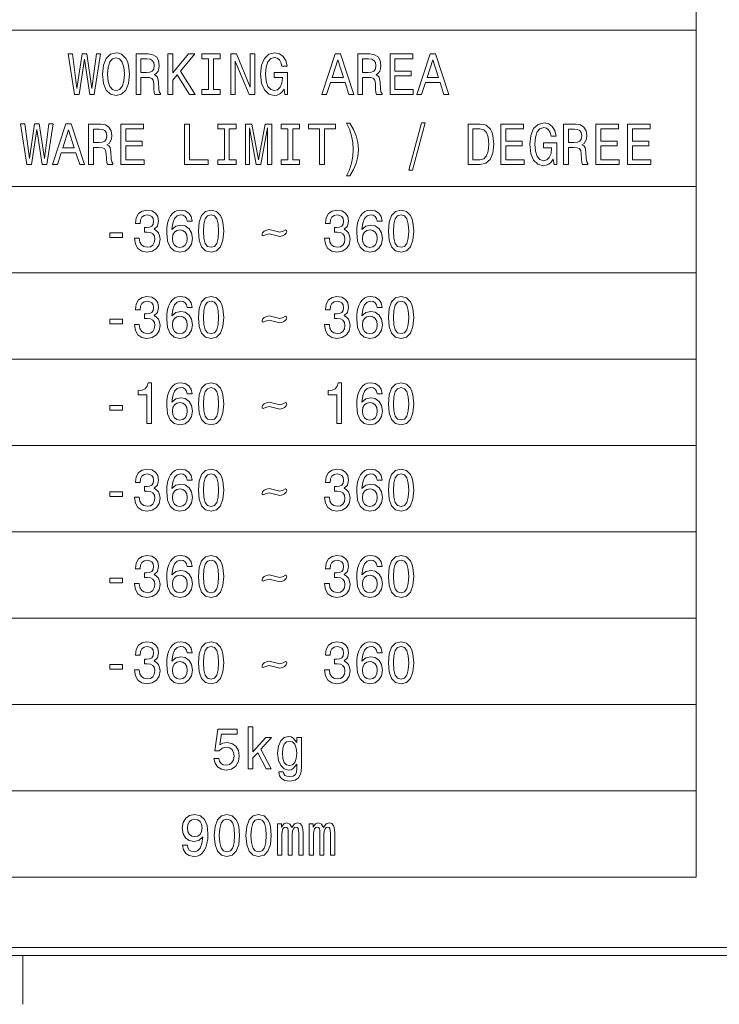
# Model space of a CAD drawing. Extents: x 15 to 414, y 6 to 288.
# Drawn here: x 58 to 101, y 8 to 69 of the extents above; entities that cross this region are included whole.
import ezdxf

# ---------------------------------------------------------------- set-up
doc = ezdxf.new("R2010")
doc.units = 0

msp = doc.modelspace()

# ---------------------------------------------------------------- linework, layer by layer
at = {"color": 7, "lineweight": 9}
for p, q in [((99.98, 73.841), (99.98, 16.33)), ((25.969, 68.522), (99.98, 68.522)), ((25.969, 58.884), (99.98, 58.884)), ((25.969, 53.564), (99.98, 53.564)), ((25.969, 48.245), (99.98, 48.245)), ((25.969, 42.926), (99.98, 42.926)), ((25.969, 37.607), (99.98, 37.607)), ((25.969, 32.288), (99.98, 32.288)), ((25.969, 26.969), (99.98, 26.969)), ((25.969, 21.649), (99.98, 21.649)), ((25.969, 16.33), (99.98, 16.33))]:
    msp.add_line(p, q, dxfattribs=at)
at = {"color": 5, "lineweight": 20}
for p, q in [((21.5, 12), (408, 12)), ((21, 11.5), (408.5, 11.5))]:
    msp.add_line(p, q, dxfattribs=at)
at = {"color": 7, "lineweight": 20, "ltscale": 0.075}
msp.add_line((58.5, 8.5), (58.5, 11.5), dxfattribs=at)
at = {"color": 7, "lineweight": 9}
for points in [[(61.674, 64.553), (61.959, 64.553), (62.283, 66.722), (62.617, 64.553), (62.889, 64.553), (63.285, 67.057), (63.026, 67.057), (62.747, 64.928), (62.426, 67.057), (62.144, 67.057), (61.829, 64.928), (61.55, 67.057), (61.285, 67.057)], [(63.405, 65.803), (63.463, 65.241), (63.632, 64.827), (63.895, 64.571), (64.238, 64.484), (64.579, 64.571), (64.844, 64.827), (65.01, 65.241), (65.071, 65.803), (65.01, 66.361), (64.938, 66.588), (64.844, 66.776), (64.579, 67.031), (64.416, 67.096), (64.238, 67.121), (63.891, 67.031), (63.629, 66.779), (63.463, 66.365)], [(63.716, 65.803), (63.752, 66.239), (63.859, 66.559), (64.024, 66.754), (64.238, 66.822), (64.449, 66.754), (64.614, 66.556), (64.721, 66.235), (64.76, 65.803), (64.721, 65.367), (64.614, 65.046), (64.449, 64.852), (64.238, 64.787), (64.024, 64.852), (63.859, 65.046), (63.752, 65.363)], [(65.467, 64.553), (65.768, 64.553), (65.768, 65.608), (66.076, 65.608), (66.303, 65.598), (66.446, 65.547), (66.524, 65.428), (66.556, 65.216), (66.572, 64.892), (66.592, 64.679), (66.631, 64.553), (66.971, 64.553), (66.971, 64.621), (66.897, 64.722), (66.871, 64.91), (66.848, 65.313), (66.793, 65.612), (66.718, 65.706), (66.602, 65.774), (66.731, 65.864), (66.822, 65.99), (66.88, 66.149), (66.9, 66.34), (66.855, 66.642), (66.725, 66.869), (66.511, 67.006), (66.219, 67.053), (65.467, 67.053)], [(66.135, 66.747), (66.333, 66.725), (66.472, 66.657), (66.56, 66.531), (66.589, 66.332), (66.556, 66.124), (66.469, 65.997), (66.32, 65.933), (66.115, 65.915), (65.768, 65.915), (65.768, 66.747)], [(67.438, 64.553), (67.736, 64.553), (67.736, 65.443), (68.002, 65.76), (68.758, 64.553), (69.121, 64.553), (68.213, 66.001), (69.095, 67.053), (68.699, 67.053), (67.736, 65.897), (67.736, 67.053), (67.438, 67.053)], [(69.944, 64.856), (69.529, 64.856), (69.529, 64.553), (70.657, 64.553), (70.657, 64.856), (70.243, 64.856), (70.243, 66.75), (70.657, 66.75), (70.657, 67.053), (69.529, 67.053), (69.529, 66.75), (69.944, 66.75)], [(71.306, 64.553), (71.575, 64.553), (71.575, 66.603), (72.437, 64.553), (72.784, 64.553), (72.784, 67.053), (72.512, 67.053), (72.512, 65.003), (71.659, 67.053), (71.306, 67.053)], [(74.59, 64.888), (74.645, 64.553), (74.807, 64.553), (74.807, 65.904), (73.987, 65.904), (73.987, 65.598), (74.493, 65.598), (74.493, 65.576), (74.454, 65.245), (74.35, 65), (74.191, 64.845), (73.994, 64.794), (73.773, 64.859), (73.601, 65.054), (73.491, 65.374), (73.452, 65.814), (73.488, 66.25), (73.598, 66.57), (73.773, 66.765), (74.01, 66.833), (74.172, 66.797), (74.305, 66.696), (74.402, 66.527), (74.457, 66.3), (74.778, 66.3), (74.694, 66.646), (74.535, 66.905), (74.311, 67.064), (74.029, 67.121), (73.66, 67.031), (73.381, 66.768), (73.203, 66.354), (73.141, 65.803), (73.203, 65.248), (73.381, 64.834), (73.643, 64.571), (73.974, 64.484), (74.159, 64.513), (74.324, 64.585), (74.467, 64.711)], [(76.915, 64.553), (77.213, 64.553), (77.45, 65.288), (78.348, 65.288), (78.584, 64.553), (78.889, 64.553), (78.066, 67.057), (77.735, 67.057)], [(79.129, 64.553), (79.431, 64.553), (79.431, 65.608), (79.739, 65.608), (79.965, 65.598), (80.108, 65.547), (80.186, 65.428), (80.218, 65.216), (80.235, 64.892), (80.254, 64.679), (80.293, 64.553), (80.633, 64.553), (80.633, 64.621), (80.559, 64.722), (80.533, 64.91), (80.51, 65.313), (80.455, 65.612), (80.38, 65.706), (80.264, 65.774), (80.393, 65.864), (80.484, 65.99), (80.543, 66.149), (80.562, 66.34), (80.517, 66.642), (80.387, 66.869), (80.173, 67.006), (79.881, 67.053), (79.129, 67.053)], [(79.797, 66.747), (79.995, 66.725), (80.134, 66.657), (80.222, 66.531), (80.251, 66.332), (80.218, 66.124), (80.131, 65.997), (79.982, 65.933), (79.777, 65.915), (79.431, 65.915), (79.431, 66.747)], [(81.123, 64.553), (82.549, 64.553), (82.549, 64.856), (81.421, 64.856), (81.421, 65.702), (82.426, 65.702), (82.426, 66.001), (81.421, 66.001), (81.421, 66.75), (82.523, 66.75), (82.523, 67.053), (81.123, 67.053)], [(82.77, 64.553), (83.068, 64.553), (83.305, 65.288), (84.203, 65.288), (84.44, 64.553), (84.744, 64.553), (83.921, 67.057), (83.59, 67.057)], [(77.553, 65.594), (77.9, 66.696), (78.247, 65.594)], [(83.409, 65.594), (83.755, 66.696), (84.102, 65.594)], [(58.746, 60.234), (59.031, 60.234), (59.356, 62.402), (59.69, 60.234), (59.962, 60.234), (60.357, 62.737), (60.098, 62.737), (59.819, 60.608), (59.498, 62.737), (59.216, 62.737), (58.902, 60.608), (58.623, 62.737), (58.357, 62.737)], [(60.325, 60.234), (60.623, 60.234), (60.86, 60.969), (61.758, 60.969), (61.995, 60.234), (62.299, 60.234), (61.476, 62.737), (61.145, 62.737)], [(62.539, 60.234), (62.841, 60.234), (62.841, 61.289), (63.149, 61.289), (63.376, 61.278), (63.518, 61.228), (63.596, 61.109), (63.629, 60.897), (63.645, 60.572), (63.664, 60.36), (63.703, 60.234), (64.044, 60.234), (64.044, 60.302), (63.969, 60.403), (63.943, 60.59), (63.92, 60.994), (63.865, 61.293), (63.791, 61.386), (63.674, 61.455), (63.804, 61.545), (63.895, 61.671), (63.953, 61.83), (63.972, 62.021), (63.927, 62.323), (63.797, 62.55), (63.583, 62.687), (63.291, 62.734), (62.539, 62.734)], [(64.533, 60.234), (65.96, 60.234), (65.96, 60.536), (64.831, 60.536), (64.831, 61.383), (65.837, 61.383), (65.837, 61.682), (64.831, 61.682), (64.831, 62.431), (65.934, 62.431), (65.934, 62.734), (64.533, 62.734)], [(68.459, 60.234), (69.905, 60.234), (69.905, 60.536), (68.758, 60.536), (68.758, 62.734), (68.459, 62.734)], [(70.92, 60.536), (70.505, 60.536), (70.505, 60.234), (71.633, 60.234), (71.633, 60.536), (71.218, 60.536), (71.218, 62.431), (71.633, 62.431), (71.633, 62.734), (70.505, 62.734), (70.505, 62.431), (70.92, 62.431)], [(72.21, 60.234), (72.46, 60.234), (72.46, 62.503), (72.882, 60.234), (73.16, 60.234), (73.579, 62.503), (73.579, 60.234), (73.831, 60.234), (73.831, 62.734), (73.436, 62.734), (73.021, 60.529), (72.609, 62.734), (72.21, 62.734)], [(74.824, 60.536), (74.409, 60.536), (74.409, 60.234), (75.537, 60.234), (75.537, 60.536), (75.122, 60.536), (75.122, 62.431), (75.537, 62.431), (75.537, 62.734), (74.409, 62.734), (74.409, 62.431), (74.824, 62.431)], [(76.775, 60.234), (77.074, 60.234), (77.074, 62.431), (77.754, 62.431), (77.754, 62.734), (76.091, 62.734), (76.091, 62.431), (76.775, 62.431)], [(78.643, 59.539), (78.876, 59.935), (79.041, 60.327), (79.139, 60.734), (79.171, 61.167), (79.139, 61.595), (79.041, 62.006), (78.876, 62.399), (78.643, 62.795), (78.438, 62.795), (78.62, 62.413), (78.75, 62.01), (78.828, 61.592), (78.857, 61.167), (78.828, 60.742), (78.75, 60.32), (78.617, 59.92), (78.438, 59.539)], [(82.274, 59.899), (82.498, 59.899), (83.282, 62.802), (83.055, 62.802)], [(86.68, 62.734), (85.931, 62.734), (85.931, 60.234), (86.68, 60.234), (87.033, 60.313), (87.296, 60.554), (87.458, 60.947), (87.516, 61.484), (87.464, 62.031), (87.4, 62.247), (87.309, 62.42), (87.046, 62.655), (86.874, 62.712)], [(87.954, 60.234), (89.38, 60.234), (89.38, 60.536), (88.252, 60.536), (88.252, 61.383), (89.257, 61.383), (89.257, 61.682), (88.252, 61.682), (88.252, 62.431), (89.355, 62.431), (89.355, 62.734), (87.954, 62.734)], [(91.18, 60.569), (91.235, 60.234), (91.397, 60.234), (91.397, 61.585), (90.577, 61.585), (90.577, 61.278), (91.083, 61.278), (91.083, 61.257), (91.044, 60.925), (90.94, 60.68), (90.781, 60.526), (90.583, 60.475), (90.363, 60.54), (90.191, 60.734), (90.081, 61.055), (90.042, 61.495), (90.078, 61.93), (90.188, 62.251), (90.363, 62.446), (90.599, 62.514), (90.762, 62.478), (90.895, 62.377), (90.992, 62.208), (91.047, 61.981), (91.368, 61.981), (91.284, 62.327), (91.125, 62.586), (90.901, 62.745), (90.619, 62.802), (90.249, 62.712), (89.971, 62.449), (89.792, 62.035), (89.731, 61.484), (89.792, 60.929), (89.971, 60.515), (90.233, 60.252), (90.564, 60.165), (90.749, 60.194), (90.914, 60.266), (91.057, 60.392)], [(91.815, 60.234), (92.117, 60.234), (92.117, 61.289), (92.425, 61.289), (92.652, 61.278), (92.794, 61.228), (92.872, 61.109), (92.905, 60.897), (92.921, 60.572), (92.94, 60.36), (92.979, 60.234), (93.32, 60.234), (93.32, 60.302), (93.245, 60.403), (93.219, 60.59), (93.196, 60.994), (93.141, 61.293), (93.067, 61.386), (92.95, 61.455), (93.08, 61.545), (93.17, 61.671), (93.229, 61.83), (93.248, 62.021), (93.203, 62.323), (93.073, 62.55), (92.859, 62.687), (92.567, 62.734), (91.815, 62.734)], [(93.809, 60.234), (95.236, 60.234), (95.236, 60.536), (94.107, 60.536), (94.107, 61.383), (95.112, 61.383), (95.112, 61.682), (94.107, 61.682), (94.107, 62.431), (95.21, 62.431), (95.21, 62.734), (93.809, 62.734)], [(95.761, 60.234), (97.187, 60.234), (97.187, 60.536), (96.059, 60.536), (96.059, 61.383), (97.064, 61.383), (97.064, 61.682), (96.059, 61.682), (96.059, 62.431), (97.161, 62.431), (97.161, 62.734), (95.761, 62.734)], [(60.964, 61.275), (61.311, 62.377), (61.657, 61.275)], [(63.207, 62.428), (63.405, 62.406), (63.544, 62.338), (63.632, 62.211), (63.661, 62.013), (63.629, 61.804), (63.541, 61.678), (63.392, 61.613), (63.188, 61.595), (62.841, 61.595), (62.841, 62.428)], [(86.657, 62.435), (86.904, 62.381), (87.072, 62.215), (87.173, 61.92), (87.205, 61.484), (87.169, 61.062), (87.069, 60.767), (86.897, 60.59), (86.657, 60.533), (86.232, 60.533), (86.232, 62.435)], [(92.483, 62.428), (92.681, 62.406), (92.82, 62.338), (92.908, 62.211), (92.937, 62.013), (92.905, 61.804), (92.817, 61.678), (92.668, 61.613), (92.464, 61.595), (92.117, 61.595), (92.117, 62.428)], [(65.373, 55.7), (65.373, 55.675), (65.425, 55.329), (65.577, 55.069), (65.817, 54.904), (66.135, 54.843), (66.472, 54.904), (66.725, 55.062), (66.887, 55.314), (66.945, 55.639), (66.919, 55.851), (66.848, 56.024), (66.731, 56.157), (66.576, 56.255), (66.786, 56.449), (66.861, 56.759), (66.812, 57.04), (66.673, 57.252), (66.446, 57.386), (66.135, 57.433), (65.843, 57.375), (65.619, 57.216), (65.473, 56.964), (65.425, 56.629), (65.425, 56.604), (65.713, 56.604), (65.739, 56.835), (65.824, 57), (65.96, 57.101), (66.151, 57.137), (66.32, 57.108), (66.443, 57.033), (66.517, 56.91), (66.547, 56.745), (66.517, 56.568), (66.44, 56.449), (66.303, 56.377), (66.119, 56.356), (65.992, 56.359), (65.992, 56.075), (66.151, 56.082), (66.355, 56.049), (66.508, 55.963), (66.598, 55.822), (66.631, 55.639), (66.595, 55.43), (66.501, 55.275), (66.352, 55.178), (66.154, 55.145), (65.95, 55.181), (65.801, 55.289), (65.707, 55.462), (65.671, 55.7)], [(68.92, 56.741), (68.858, 57.033), (68.715, 57.249), (68.495, 57.386), (68.21, 57.433), (68.018, 57.407), (67.853, 57.339), (67.707, 57.227), (67.584, 57.069), (67.487, 56.871), (67.415, 56.629), (67.37, 56.345), (67.357, 56.024), (67.409, 55.513), (67.568, 55.142), (67.824, 54.918), (68.174, 54.843), (68.489, 54.907), (68.728, 55.077), (68.884, 55.343), (68.939, 55.682), (68.884, 56.024), (68.735, 56.287), (68.505, 56.453), (68.219, 56.51), (67.911, 56.438), (67.681, 56.233), (67.73, 56.629), (67.834, 56.914), (67.993, 57.083), (68.213, 57.141), (68.375, 57.112), (68.498, 57.036), (68.579, 56.91), (68.621, 56.741)], [(69.312, 56.136), (69.361, 55.57), (69.513, 55.167), (69.756, 54.922), (70.093, 54.843), (70.427, 54.922), (70.67, 55.167), (70.82, 55.57), (70.871, 56.136), (70.82, 56.698), (70.758, 56.921), (70.67, 57.105), (70.427, 57.35), (70.093, 57.433), (69.756, 57.35), (69.513, 57.101), (69.361, 56.698)], [(69.623, 56.136), (69.649, 56.572), (69.73, 56.885), (69.876, 57.069), (70.093, 57.134), (70.307, 57.069), (70.453, 56.885), (70.534, 56.572), (70.56, 56.136), (70.534, 55.696), (70.453, 55.383), (70.307, 55.199), (70.093, 55.138), (69.876, 55.199), (69.73, 55.383), (69.649, 55.696)], [(77.083, 55.7), (77.083, 55.675), (77.135, 55.329), (77.288, 55.069), (77.527, 54.904), (77.845, 54.843), (78.182, 54.904), (78.435, 55.062), (78.597, 55.314), (78.656, 55.639), (78.63, 55.851), (78.558, 56.024), (78.442, 56.157), (78.286, 56.255), (78.497, 56.449), (78.571, 56.759), (78.523, 57.04), (78.383, 57.252), (78.156, 57.386), (77.845, 57.433), (77.553, 57.375), (77.33, 57.216), (77.184, 56.964), (77.135, 56.629), (77.135, 56.604), (77.424, 56.604), (77.45, 56.835), (77.534, 57), (77.67, 57.101), (77.861, 57.137), (78.03, 57.108), (78.153, 57.033), (78.228, 56.91), (78.257, 56.745), (78.228, 56.568), (78.15, 56.449), (78.014, 56.377), (77.829, 56.356), (77.703, 56.359), (77.703, 56.075), (77.861, 56.082), (78.066, 56.049), (78.218, 55.963), (78.309, 55.822), (78.341, 55.639), (78.306, 55.43), (78.212, 55.275), (78.062, 55.178), (77.865, 55.145), (77.66, 55.181), (77.511, 55.289), (77.417, 55.462), (77.382, 55.7)], [(80.63, 56.741), (80.569, 57.033), (80.426, 57.249), (80.205, 57.386), (79.92, 57.433), (79.729, 57.407), (79.563, 57.339), (79.418, 57.227), (79.294, 57.069), (79.197, 56.871), (79.126, 56.629), (79.08, 56.345), (79.067, 56.024), (79.119, 55.513), (79.278, 55.142), (79.534, 54.918), (79.884, 54.843), (80.199, 54.907), (80.439, 55.077), (80.594, 55.343), (80.65, 55.682), (80.594, 56.024), (80.445, 56.287), (80.215, 56.453), (79.93, 56.51), (79.622, 56.438), (79.392, 56.233), (79.44, 56.629), (79.544, 56.914), (79.703, 57.083), (79.923, 57.141), (80.085, 57.112), (80.209, 57.036), (80.29, 56.91), (80.332, 56.741)], [(81.022, 56.136), (81.071, 55.57), (81.223, 55.167), (81.467, 54.922), (81.804, 54.843), (82.138, 54.922), (82.381, 55.167), (82.53, 55.57), (82.582, 56.136), (82.53, 56.698), (82.468, 56.921), (82.381, 57.105), (82.138, 57.35), (81.804, 57.433), (81.467, 57.35), (81.223, 57.101), (81.071, 56.698)], [(81.334, 56.136), (81.36, 56.572), (81.441, 56.885), (81.587, 57.069), (81.804, 57.134), (82.018, 57.069), (82.164, 56.885), (82.245, 56.572), (82.271, 56.136), (82.245, 55.696), (82.164, 55.383), (82.018, 55.199), (81.804, 55.138), (81.587, 55.199), (81.441, 55.383), (81.36, 55.696)], [(63.846, 55.74), (64.63, 55.74), (64.63, 56.024), (63.846, 56.024)], [(68.625, 55.678), (68.589, 55.451), (68.498, 55.278), (68.352, 55.163), (68.171, 55.127), (67.98, 55.163), (67.834, 55.275), (67.74, 55.448), (67.71, 55.675), (67.743, 55.898), (67.834, 56.067), (67.983, 56.175), (68.184, 56.215), (68.359, 56.175), (68.498, 56.071), (68.589, 55.902)], [(73.232, 55.945), (73.251, 55.862), (73.31, 55.837), (73.446, 55.902), (73.666, 55.966), (74.321, 55.815), (74.486, 55.84), (74.626, 55.912), (74.723, 56.002), (74.762, 56.1), (74.743, 56.179), (74.684, 56.208), (74.545, 56.143), (74.328, 56.078), (73.673, 56.229), (73.504, 56.201), (73.365, 56.129), (73.267, 56.039)], [(80.335, 55.678), (80.299, 55.451), (80.209, 55.278), (80.063, 55.163), (79.881, 55.127), (79.69, 55.163), (79.544, 55.275), (79.45, 55.448), (79.421, 55.675), (79.453, 55.898), (79.544, 56.067), (79.693, 56.175), (79.894, 56.215), (80.069, 56.175), (80.209, 56.071), (80.299, 55.902)], [(65.373, 50.381), (65.373, 50.356), (65.425, 50.01), (65.577, 49.75), (65.817, 49.585), (66.135, 49.523), (66.472, 49.585), (66.725, 49.743), (66.887, 49.995), (66.945, 50.319), (66.919, 50.532), (66.848, 50.705), (66.731, 50.838), (66.576, 50.935), (66.786, 51.13), (66.861, 51.44), (66.812, 51.721), (66.673, 51.933), (66.446, 52.067), (66.135, 52.113), (65.843, 52.056), (65.619, 51.897), (65.473, 51.645), (65.425, 51.31), (65.425, 51.285), (65.713, 51.285), (65.739, 51.515), (65.824, 51.681), (65.96, 51.782), (66.151, 51.818), (66.32, 51.789), (66.443, 51.714), (66.517, 51.591), (66.547, 51.425), (66.517, 51.249), (66.44, 51.13), (66.303, 51.058), (66.119, 51.036), (65.992, 51.04), (65.992, 50.755), (66.151, 50.763), (66.355, 50.73), (66.508, 50.644), (66.598, 50.503), (66.631, 50.319), (66.595, 50.111), (66.501, 49.956), (66.352, 49.858), (66.154, 49.826), (65.95, 49.862), (65.801, 49.97), (65.707, 50.143), (65.671, 50.381)], [(68.92, 51.422), (68.858, 51.714), (68.715, 51.93), (68.495, 52.067), (68.21, 52.113), (68.018, 52.088), (67.853, 52.02), (67.707, 51.908), (67.584, 51.75), (67.487, 51.551), (67.415, 51.31), (67.37, 51.026), (67.357, 50.705), (67.409, 50.193), (67.568, 49.822), (67.824, 49.599), (68.174, 49.523), (68.489, 49.588), (68.728, 49.758), (68.884, 50.024), (68.939, 50.363), (68.884, 50.705), (68.735, 50.968), (68.505, 51.134), (68.219, 51.191), (67.911, 51.119), (67.681, 50.914), (67.73, 51.31), (67.834, 51.595), (67.993, 51.764), (68.213, 51.822), (68.375, 51.793), (68.498, 51.717), (68.579, 51.591), (68.621, 51.422)], [(69.312, 50.817), (69.361, 50.251), (69.513, 49.848), (69.756, 49.603), (70.093, 49.523), (70.427, 49.603), (70.67, 49.848), (70.82, 50.251), (70.871, 50.817), (70.82, 51.379), (70.758, 51.602), (70.67, 51.786), (70.427, 52.031), (70.093, 52.113), (69.756, 52.031), (69.513, 51.782), (69.361, 51.379)], [(69.623, 50.817), (69.649, 51.252), (69.73, 51.566), (69.876, 51.75), (70.093, 51.814), (70.307, 51.75), (70.453, 51.566), (70.534, 51.252), (70.56, 50.817), (70.534, 50.377), (70.453, 50.064), (70.307, 49.88), (70.093, 49.819), (69.876, 49.88), (69.73, 50.064), (69.649, 50.377)], [(77.083, 50.381), (77.083, 50.356), (77.135, 50.01), (77.288, 49.75), (77.527, 49.585), (77.845, 49.523), (78.182, 49.585), (78.435, 49.743), (78.597, 49.995), (78.656, 50.319), (78.63, 50.532), (78.558, 50.705), (78.442, 50.838), (78.286, 50.935), (78.497, 51.13), (78.571, 51.44), (78.523, 51.721), (78.383, 51.933), (78.156, 52.067), (77.845, 52.113), (77.553, 52.056), (77.33, 51.897), (77.184, 51.645), (77.135, 51.31), (77.135, 51.285), (77.424, 51.285), (77.45, 51.515), (77.534, 51.681), (77.67, 51.782), (77.861, 51.818), (78.03, 51.789), (78.153, 51.714), (78.228, 51.591), (78.257, 51.425), (78.228, 51.249), (78.15, 51.13), (78.014, 51.058), (77.829, 51.036), (77.703, 51.04), (77.703, 50.755), (77.861, 50.763), (78.066, 50.73), (78.218, 50.644), (78.309, 50.503), (78.341, 50.319), (78.306, 50.111), (78.212, 49.956), (78.062, 49.858), (77.865, 49.826), (77.66, 49.862), (77.511, 49.97), (77.417, 50.143), (77.382, 50.381)], [(80.63, 51.422), (80.569, 51.714), (80.426, 51.93), (80.205, 52.067), (79.92, 52.113), (79.729, 52.088), (79.563, 52.02), (79.418, 51.908), (79.294, 51.75), (79.197, 51.551), (79.126, 51.31), (79.08, 51.026), (79.067, 50.705), (79.119, 50.193), (79.278, 49.822), (79.534, 49.599), (79.884, 49.523), (80.199, 49.588), (80.439, 49.758), (80.594, 50.024), (80.65, 50.363), (80.594, 50.705), (80.445, 50.968), (80.215, 51.134), (79.93, 51.191), (79.622, 51.119), (79.392, 50.914), (79.44, 51.31), (79.544, 51.595), (79.703, 51.764), (79.923, 51.822), (80.085, 51.793), (80.209, 51.717), (80.29, 51.591), (80.332, 51.422)], [(81.022, 50.817), (81.071, 50.251), (81.223, 49.848), (81.467, 49.603), (81.804, 49.523), (82.138, 49.603), (82.381, 49.848), (82.53, 50.251), (82.582, 50.817), (82.53, 51.379), (82.468, 51.602), (82.381, 51.786), (82.138, 52.031), (81.804, 52.113), (81.467, 52.031), (81.223, 51.782), (81.071, 51.379)], [(81.334, 50.817), (81.36, 51.252), (81.441, 51.566), (81.587, 51.75), (81.804, 51.814), (82.018, 51.75), (82.164, 51.566), (82.245, 51.252), (82.271, 50.817), (82.245, 50.377), (82.164, 50.064), (82.018, 49.88), (81.804, 49.819), (81.587, 49.88), (81.441, 50.064), (81.36, 50.377)], [(63.846, 50.42), (64.63, 50.42), (64.63, 50.705), (63.846, 50.705)], [(68.625, 50.359), (68.589, 50.132), (68.498, 49.959), (68.352, 49.844), (68.171, 49.808), (67.98, 49.844), (67.834, 49.956), (67.74, 50.129), (67.71, 50.356), (67.743, 50.579), (67.834, 50.748), (67.983, 50.856), (68.184, 50.896), (68.359, 50.856), (68.498, 50.752), (68.589, 50.582)], [(73.232, 50.626), (73.251, 50.543), (73.31, 50.518), (73.446, 50.582), (73.666, 50.647), (74.321, 50.496), (74.486, 50.521), (74.626, 50.593), (74.723, 50.683), (74.762, 50.781), (74.743, 50.86), (74.684, 50.889), (74.545, 50.824), (74.328, 50.759), (73.673, 50.91), (73.504, 50.881), (73.365, 50.809), (73.267, 50.719)], [(80.335, 50.359), (80.299, 50.132), (80.209, 49.959), (80.063, 49.844), (79.881, 49.808), (79.69, 49.844), (79.544, 49.956), (79.45, 50.129), (79.421, 50.356), (79.453, 50.579), (79.544, 50.748), (79.693, 50.856), (79.894, 50.896), (80.069, 50.856), (80.209, 50.752), (80.299, 50.582)], [(66.132, 44.276), (66.427, 44.276), (66.427, 46.794), (66.206, 46.794), (66.148, 46.575), (66.031, 46.427), (65.853, 46.34), (65.606, 46.312), (65.606, 46.056), (66.132, 46.056)], [(68.92, 46.103), (68.858, 46.394), (68.715, 46.611), (68.495, 46.747), (68.21, 46.794), (68.018, 46.769), (67.853, 46.701), (67.707, 46.589), (67.584, 46.43), (67.487, 46.232), (67.415, 45.991), (67.37, 45.706), (67.357, 45.386), (67.409, 44.874), (67.568, 44.503), (67.824, 44.28), (68.174, 44.204), (68.489, 44.269), (68.728, 44.438), (68.884, 44.705), (68.939, 45.044), (68.884, 45.386), (68.735, 45.649), (68.505, 45.814), (68.219, 45.872), (67.911, 45.8), (67.681, 45.595), (67.73, 45.991), (67.834, 46.276), (67.993, 46.445), (68.213, 46.502), (68.375, 46.474), (68.498, 46.398), (68.579, 46.272), (68.621, 46.103)], [(69.312, 45.497), (69.361, 44.932), (69.513, 44.528), (69.756, 44.283), (70.093, 44.204), (70.427, 44.283), (70.67, 44.528), (70.82, 44.932), (70.871, 45.497), (70.82, 46.059), (70.758, 46.283), (70.67, 46.466), (70.427, 46.711), (70.093, 46.794), (69.756, 46.711), (69.513, 46.463), (69.361, 46.059)], [(77.842, 44.276), (78.137, 44.276), (78.137, 46.794), (77.916, 46.794), (77.858, 46.575), (77.741, 46.427), (77.563, 46.34), (77.317, 46.312), (77.317, 46.056), (77.842, 46.056)], [(80.63, 46.103), (80.569, 46.394), (80.426, 46.611), (80.205, 46.747), (79.92, 46.794), (79.729, 46.769), (79.563, 46.701), (79.418, 46.589), (79.294, 46.43), (79.197, 46.232), (79.126, 45.991), (79.08, 45.706), (79.067, 45.386), (79.119, 44.874), (79.278, 44.503), (79.534, 44.28), (79.884, 44.204), (80.199, 44.269), (80.439, 44.438), (80.594, 44.705), (80.65, 45.044), (80.594, 45.386), (80.445, 45.649), (80.215, 45.814), (79.93, 45.872), (79.622, 45.8), (79.392, 45.595), (79.44, 45.991), (79.544, 46.276), (79.703, 46.445), (79.923, 46.502), (80.085, 46.474), (80.209, 46.398), (80.29, 46.272), (80.332, 46.103)], [(81.022, 45.497), (81.071, 44.932), (81.223, 44.528), (81.467, 44.283), (81.804, 44.204), (82.138, 44.283), (82.381, 44.528), (82.53, 44.932), (82.582, 45.497), (82.53, 46.059), (82.468, 46.283), (82.381, 46.466), (82.138, 46.711), (81.804, 46.794), (81.467, 46.711), (81.223, 46.463), (81.071, 46.059)], [(69.623, 45.497), (69.649, 45.933), (69.73, 46.247), (69.876, 46.43), (70.093, 46.495), (70.307, 46.43), (70.453, 46.247), (70.534, 45.933), (70.56, 45.497), (70.534, 45.058), (70.453, 44.745), (70.307, 44.561), (70.093, 44.5), (69.876, 44.561), (69.73, 44.745), (69.649, 45.058)], [(81.334, 45.497), (81.36, 45.933), (81.441, 46.247), (81.587, 46.43), (81.804, 46.495), (82.018, 46.43), (82.164, 46.247), (82.245, 45.933), (82.271, 45.497), (82.245, 45.058), (82.164, 44.745), (82.018, 44.561), (81.804, 44.5), (81.587, 44.561), (81.441, 44.745), (81.36, 45.058)], [(68.625, 45.04), (68.589, 44.813), (68.498, 44.64), (68.352, 44.525), (68.171, 44.489), (67.98, 44.525), (67.834, 44.636), (67.74, 44.809), (67.71, 45.036), (67.743, 45.26), (67.834, 45.429), (67.983, 45.537), (68.184, 45.577), (68.359, 45.537), (68.498, 45.433), (68.589, 45.263)], [(73.232, 45.307), (73.251, 45.224), (73.31, 45.198), (73.446, 45.263), (73.666, 45.328), (74.321, 45.177), (74.486, 45.202), (74.626, 45.274), (74.723, 45.364), (74.762, 45.461), (74.743, 45.541), (74.684, 45.569), (74.545, 45.505), (74.328, 45.44), (73.673, 45.591), (73.504, 45.562), (73.365, 45.49), (73.267, 45.4)], [(80.335, 45.04), (80.299, 44.813), (80.209, 44.64), (80.063, 44.525), (79.881, 44.489), (79.69, 44.525), (79.544, 44.636), (79.45, 44.809), (79.421, 45.036), (79.453, 45.26), (79.544, 45.429), (79.693, 45.537), (79.894, 45.577), (80.069, 45.537), (80.209, 45.433), (80.299, 45.263)], [(63.846, 45.101), (64.63, 45.101), (64.63, 45.386), (63.846, 45.386)], [(65.373, 39.742), (65.373, 39.717), (65.425, 39.371), (65.577, 39.112), (65.817, 38.946), (66.135, 38.885), (66.472, 38.946), (66.725, 39.105), (66.887, 39.357), (66.945, 39.681), (66.919, 39.894), (66.848, 40.067), (66.731, 40.2), (66.576, 40.297), (66.786, 40.492), (66.861, 40.801), (66.812, 41.082), (66.673, 41.295), (66.446, 41.428), (66.135, 41.475), (65.843, 41.417), (65.619, 41.259), (65.473, 41.007), (65.425, 40.672), (65.425, 40.647), (65.713, 40.647), (65.739, 40.877), (65.824, 41.043), (65.96, 41.144), (66.151, 41.18), (66.32, 41.151), (66.443, 41.075), (66.517, 40.953), (66.547, 40.787), (66.517, 40.611), (66.44, 40.492), (66.303, 40.42), (66.119, 40.398), (65.992, 40.402), (65.992, 40.117), (66.151, 40.124), (66.355, 40.092), (66.508, 40.005), (66.598, 39.865), (66.631, 39.681), (66.595, 39.472), (66.501, 39.317), (66.352, 39.22), (66.154, 39.188), (65.95, 39.224), (65.801, 39.332), (65.707, 39.505), (65.671, 39.742)], [(68.92, 40.783), (68.858, 41.075), (68.715, 41.291), (68.495, 41.428), (68.21, 41.475), (68.018, 41.45), (67.853, 41.381), (67.707, 41.27), (67.584, 41.111), (67.487, 40.913), (67.415, 40.672), (67.37, 40.387), (67.357, 40.067), (67.409, 39.555), (67.568, 39.184), (67.824, 38.961), (68.174, 38.885), (68.489, 38.95), (68.728, 39.119), (68.884, 39.386), (68.939, 39.724), (68.884, 40.067), (68.735, 40.33), (68.505, 40.495), (68.219, 40.553), (67.911, 40.481), (67.681, 40.276), (67.73, 40.672), (67.834, 40.956), (67.993, 41.126), (68.213, 41.183), (68.375, 41.155), (68.498, 41.079), (68.579, 40.953), (68.621, 40.783)], [(69.312, 40.178), (69.361, 39.613), (69.513, 39.209), (69.756, 38.964), (70.093, 38.885), (70.427, 38.964), (70.67, 39.209), (70.82, 39.613), (70.871, 40.178), (70.82, 40.74), (70.758, 40.964), (70.67, 41.147), (70.427, 41.392), (70.093, 41.475), (69.756, 41.392), (69.513, 41.144), (69.361, 40.74)], [(77.083, 39.742), (77.083, 39.717), (77.135, 39.371), (77.288, 39.112), (77.527, 38.946), (77.845, 38.885), (78.182, 38.946), (78.435, 39.105), (78.597, 39.357), (78.656, 39.681), (78.63, 39.894), (78.558, 40.067), (78.442, 40.2), (78.286, 40.297), (78.497, 40.492), (78.571, 40.801), (78.523, 41.082), (78.383, 41.295), (78.156, 41.428), (77.845, 41.475), (77.553, 41.417), (77.33, 41.259), (77.184, 41.007), (77.135, 40.672), (77.135, 40.647), (77.424, 40.647), (77.45, 40.877), (77.534, 41.043), (77.67, 41.144), (77.861, 41.18), (78.03, 41.151), (78.153, 41.075), (78.228, 40.953), (78.257, 40.787), (78.228, 40.611), (78.15, 40.492), (78.014, 40.42), (77.829, 40.398), (77.703, 40.402), (77.703, 40.117), (77.861, 40.124), (78.066, 40.092), (78.218, 40.005), (78.309, 39.865), (78.341, 39.681), (78.306, 39.472), (78.212, 39.317), (78.062, 39.22), (77.865, 39.188), (77.66, 39.224), (77.511, 39.332), (77.417, 39.505), (77.382, 39.742)], [(80.63, 40.783), (80.569, 41.075), (80.426, 41.291), (80.205, 41.428), (79.92, 41.475), (79.729, 41.45), (79.563, 41.381), (79.418, 41.27), (79.294, 41.111), (79.197, 40.913), (79.126, 40.672), (79.08, 40.387), (79.067, 40.067), (79.119, 39.555), (79.278, 39.184), (79.534, 38.961), (79.884, 38.885), (80.199, 38.95), (80.439, 39.119), (80.594, 39.386), (80.65, 39.724), (80.594, 40.067), (80.445, 40.33), (80.215, 40.495), (79.93, 40.553), (79.622, 40.481), (79.392, 40.276), (79.44, 40.672), (79.544, 40.956), (79.703, 41.126), (79.923, 41.183), (80.085, 41.155), (80.209, 41.079), (80.29, 40.953), (80.332, 40.783)], [(81.022, 40.178), (81.071, 39.613), (81.223, 39.209), (81.467, 38.964), (81.804, 38.885), (82.138, 38.964), (82.381, 39.209), (82.53, 39.613), (82.582, 40.178), (82.53, 40.74), (82.468, 40.964), (82.381, 41.147), (82.138, 41.392), (81.804, 41.475), (81.467, 41.392), (81.223, 41.144), (81.071, 40.74)], [(69.623, 40.178), (69.649, 40.614), (69.73, 40.928), (69.876, 41.111), (70.093, 41.176), (70.307, 41.111), (70.453, 40.928), (70.534, 40.614), (70.56, 40.178), (70.534, 39.739), (70.453, 39.425), (70.307, 39.242), (70.093, 39.18), (69.876, 39.242), (69.73, 39.425), (69.649, 39.739)], [(81.334, 40.178), (81.36, 40.614), (81.441, 40.928), (81.587, 41.111), (81.804, 41.176), (82.018, 41.111), (82.164, 40.928), (82.245, 40.614), (82.271, 40.178), (82.245, 39.739), (82.164, 39.425), (82.018, 39.242), (81.804, 39.18), (81.587, 39.242), (81.441, 39.425), (81.36, 39.739)], [(63.846, 39.782), (64.63, 39.782), (64.63, 40.067), (63.846, 40.067)], [(68.625, 39.721), (68.589, 39.494), (68.498, 39.321), (68.352, 39.206), (68.171, 39.17), (67.98, 39.206), (67.834, 39.317), (67.74, 39.49), (67.71, 39.717), (67.743, 39.941), (67.834, 40.11), (67.983, 40.218), (68.184, 40.258), (68.359, 40.218), (68.498, 40.113), (68.589, 39.944)], [(73.232, 39.987), (73.251, 39.905), (73.31, 39.879), (73.446, 39.944), (73.666, 40.009), (74.321, 39.858), (74.486, 39.883), (74.626, 39.955), (74.723, 40.045), (74.762, 40.142), (74.743, 40.222), (74.684, 40.25), (74.545, 40.185), (74.328, 40.121), (73.673, 40.272), (73.504, 40.243), (73.365, 40.171), (73.267, 40.081)], [(80.335, 39.721), (80.299, 39.494), (80.209, 39.321), (80.063, 39.206), (79.881, 39.17), (79.69, 39.206), (79.544, 39.317), (79.45, 39.49), (79.421, 39.717), (79.453, 39.941), (79.544, 40.11), (79.693, 40.218), (79.894, 40.258), (80.069, 40.218), (80.209, 40.113), (80.299, 39.944)], [(65.373, 34.423), (65.373, 34.398), (65.425, 34.052), (65.577, 33.793), (65.817, 33.627), (66.135, 33.566), (66.472, 33.627), (66.725, 33.786), (66.887, 34.038), (66.945, 34.362), (66.919, 34.575), (66.848, 34.747), (66.731, 34.881), (66.576, 34.978), (66.786, 35.173), (66.861, 35.482), (66.812, 35.763), (66.673, 35.976), (66.446, 36.109), (66.135, 36.156), (65.843, 36.098), (65.619, 35.94), (65.473, 35.688), (65.425, 35.353), (65.425, 35.327), (65.713, 35.327), (65.739, 35.558), (65.824, 35.724), (65.96, 35.825), (66.151, 35.861), (66.32, 35.832), (66.443, 35.756), (66.517, 35.634), (66.547, 35.468), (66.517, 35.291), (66.44, 35.173), (66.303, 35.1), (66.119, 35.079), (65.992, 35.082), (65.992, 34.798), (66.151, 34.805), (66.355, 34.773), (66.508, 34.686), (66.598, 34.546), (66.631, 34.362), (66.595, 34.153), (66.501, 33.998), (66.352, 33.901), (66.154, 33.868), (65.95, 33.905), (65.801, 34.013), (65.707, 34.185), (65.671, 34.423)], [(68.92, 35.464), (68.858, 35.756), (68.715, 35.972), (68.495, 36.109), (68.21, 36.156), (68.018, 36.131), (67.853, 36.062), (67.707, 35.951), (67.584, 35.792), (67.487, 35.594), (67.415, 35.353), (67.37, 35.068), (67.357, 34.747), (67.409, 34.236), (67.568, 33.865), (67.824, 33.642), (68.174, 33.566), (68.489, 33.631), (68.728, 33.8), (68.884, 34.067), (68.939, 34.405), (68.884, 34.747), (68.735, 35.01), (68.505, 35.176), (68.219, 35.234), (67.911, 35.162), (67.681, 34.956), (67.73, 35.353), (67.834, 35.637), (67.993, 35.807), (68.213, 35.864), (68.375, 35.835), (68.498, 35.76), (68.579, 35.634), (68.621, 35.464)], [(69.312, 34.859), (69.361, 34.294), (69.513, 33.89), (69.756, 33.645), (70.093, 33.566), (70.427, 33.645), (70.67, 33.89), (70.82, 34.294), (70.871, 34.859), (70.82, 35.421), (70.758, 35.644), (70.67, 35.828), (70.427, 36.073), (70.093, 36.156), (69.756, 36.073), (69.513, 35.825), (69.361, 35.421)], [(69.623, 34.859), (69.649, 35.295), (69.73, 35.608), (69.876, 35.792), (70.093, 35.857), (70.307, 35.792), (70.453, 35.608), (70.534, 35.295), (70.56, 34.859), (70.534, 34.42), (70.453, 34.106), (70.307, 33.923), (70.093, 33.861), (69.876, 33.923), (69.73, 34.106), (69.649, 34.42)], [(77.083, 34.423), (77.083, 34.398), (77.135, 34.052), (77.288, 33.793), (77.527, 33.627), (77.845, 33.566), (78.182, 33.627), (78.435, 33.786), (78.597, 34.038), (78.656, 34.362), (78.63, 34.575), (78.558, 34.747), (78.442, 34.881), (78.286, 34.978), (78.497, 35.173), (78.571, 35.482), (78.523, 35.763), (78.383, 35.976), (78.156, 36.109), (77.845, 36.156), (77.553, 36.098), (77.33, 35.94), (77.184, 35.688), (77.135, 35.353), (77.135, 35.327), (77.424, 35.327), (77.45, 35.558), (77.534, 35.724), (77.67, 35.825), (77.861, 35.861), (78.03, 35.832), (78.153, 35.756), (78.228, 35.634), (78.257, 35.468), (78.228, 35.291), (78.15, 35.173), (78.014, 35.1), (77.829, 35.079), (77.703, 35.082), (77.703, 34.798), (77.861, 34.805), (78.066, 34.773), (78.218, 34.686), (78.309, 34.546), (78.341, 34.362), (78.306, 34.153), (78.212, 33.998), (78.062, 33.901), (77.865, 33.868), (77.66, 33.905), (77.511, 34.013), (77.417, 34.185), (77.382, 34.423)], [(80.63, 35.464), (80.569, 35.756), (80.426, 35.972), (80.205, 36.109), (79.92, 36.156), (79.729, 36.131), (79.563, 36.062), (79.418, 35.951), (79.294, 35.792), (79.197, 35.594), (79.126, 35.353), (79.08, 35.068), (79.067, 34.747), (79.119, 34.236), (79.278, 33.865), (79.534, 33.642), (79.884, 33.566), (80.199, 33.631), (80.439, 33.8), (80.594, 34.067), (80.65, 34.405), (80.594, 34.747), (80.445, 35.01), (80.215, 35.176), (79.93, 35.234), (79.622, 35.162), (79.392, 34.956), (79.44, 35.353), (79.544, 35.637), (79.703, 35.807), (79.923, 35.864), (80.085, 35.835), (80.209, 35.76), (80.29, 35.634), (80.332, 35.464)], [(81.022, 34.859), (81.071, 34.294), (81.223, 33.89), (81.467, 33.645), (81.804, 33.566), (82.138, 33.645), (82.381, 33.89), (82.53, 34.294), (82.582, 34.859), (82.53, 35.421), (82.468, 35.644), (82.381, 35.828), (82.138, 36.073), (81.804, 36.156), (81.467, 36.073), (81.223, 35.825), (81.071, 35.421)], [(81.334, 34.859), (81.36, 35.295), (81.441, 35.608), (81.587, 35.792), (81.804, 35.857), (82.018, 35.792), (82.164, 35.608), (82.245, 35.295), (82.271, 34.859), (82.245, 34.42), (82.164, 34.106), (82.018, 33.923), (81.804, 33.861), (81.587, 33.923), (81.441, 34.106), (81.36, 34.42)], [(63.846, 34.463), (64.63, 34.463), (64.63, 34.747), (63.846, 34.747)], [(68.625, 34.402), (68.589, 34.175), (68.498, 34.002), (68.352, 33.886), (68.171, 33.85), (67.98, 33.886), (67.834, 33.998), (67.74, 34.171), (67.71, 34.398), (67.743, 34.621), (67.834, 34.791), (67.983, 34.899), (68.184, 34.938), (68.359, 34.899), (68.498, 34.794), (68.589, 34.625)], [(73.232, 34.668), (73.251, 34.585), (73.31, 34.56), (73.446, 34.625), (73.666, 34.69), (74.321, 34.539), (74.486, 34.564), (74.626, 34.636), (74.723, 34.726), (74.762, 34.823), (74.743, 34.902), (74.684, 34.931), (74.545, 34.866), (74.328, 34.801), (73.673, 34.953), (73.504, 34.924), (73.365, 34.852), (73.267, 34.762)], [(80.335, 34.402), (80.299, 34.175), (80.209, 34.002), (80.063, 33.886), (79.881, 33.85), (79.69, 33.886), (79.544, 33.998), (79.45, 34.171), (79.421, 34.398), (79.453, 34.621), (79.544, 34.791), (79.693, 34.899), (79.894, 34.938), (80.069, 34.899), (80.209, 34.794), (80.299, 34.625)], [(65.373, 29.104), (65.373, 29.079), (65.425, 28.733), (65.577, 28.474), (65.817, 28.308), (66.135, 28.247), (66.472, 28.308), (66.725, 28.466), (66.887, 28.719), (66.945, 29.043), (66.919, 29.255), (66.848, 29.428), (66.731, 29.562), (66.576, 29.659), (66.786, 29.853), (66.861, 30.163), (66.812, 30.444), (66.673, 30.657), (66.446, 30.79), (66.135, 30.837), (65.843, 30.779), (65.619, 30.621), (65.473, 30.368), (65.425, 30.033), (65.425, 30.008), (65.713, 30.008), (65.739, 30.239), (65.824, 30.405), (65.96, 30.505), (66.151, 30.541), (66.32, 30.513), (66.443, 30.437), (66.517, 30.314), (66.547, 30.149), (66.517, 29.972), (66.44, 29.853), (66.303, 29.781), (66.119, 29.76), (65.992, 29.763), (65.992, 29.479), (66.151, 29.486), (66.355, 29.454), (66.508, 29.367), (66.598, 29.227), (66.631, 29.043), (66.595, 28.834), (66.501, 28.679), (66.352, 28.582), (66.154, 28.549), (65.95, 28.585), (65.801, 28.693), (65.707, 28.866), (65.671, 29.104)], [(68.92, 30.145), (68.858, 30.437), (68.715, 30.653), (68.495, 30.79), (68.21, 30.837), (68.018, 30.812), (67.853, 30.743), (67.707, 30.631), (67.584, 30.473), (67.487, 30.275), (67.415, 30.033), (67.37, 29.749), (67.357, 29.428), (67.409, 28.917), (67.568, 28.546), (67.824, 28.322), (68.174, 28.247), (68.489, 28.312), (68.728, 28.481), (68.884, 28.747), (68.939, 29.086), (68.884, 29.428), (68.735, 29.691), (68.505, 29.857), (68.219, 29.915), (67.911, 29.843), (67.681, 29.637), (67.73, 30.033), (67.834, 30.318), (67.993, 30.487), (68.213, 30.545), (68.375, 30.516), (68.498, 30.441), (68.579, 30.314), (68.621, 30.145)], [(69.312, 29.54), (69.361, 28.974), (69.513, 28.571), (69.756, 28.326), (70.093, 28.247), (70.427, 28.326), (70.67, 28.571), (70.82, 28.974), (70.871, 29.54), (70.82, 30.102), (70.758, 30.325), (70.67, 30.509), (70.427, 30.754), (70.093, 30.837), (69.756, 30.754), (69.513, 30.505), (69.361, 30.102)], [(69.623, 29.54), (69.649, 29.976), (69.73, 30.289), (69.876, 30.473), (70.093, 30.538), (70.307, 30.473), (70.453, 30.289), (70.534, 29.976), (70.56, 29.54), (70.534, 29.1), (70.453, 28.787), (70.307, 28.603), (70.093, 28.542), (69.876, 28.603), (69.73, 28.787), (69.649, 29.1)], [(77.083, 29.104), (77.083, 29.079), (77.135, 28.733), (77.288, 28.474), (77.527, 28.308), (77.845, 28.247), (78.182, 28.308), (78.435, 28.466), (78.597, 28.719), (78.656, 29.043), (78.63, 29.255), (78.558, 29.428), (78.442, 29.562), (78.286, 29.659), (78.497, 29.853), (78.571, 30.163), (78.523, 30.444), (78.383, 30.657), (78.156, 30.79), (77.845, 30.837), (77.553, 30.779), (77.33, 30.621), (77.184, 30.368), (77.135, 30.033), (77.135, 30.008), (77.424, 30.008), (77.45, 30.239), (77.534, 30.405), (77.67, 30.505), (77.861, 30.541), (78.03, 30.513), (78.153, 30.437), (78.228, 30.314), (78.257, 30.149), (78.228, 29.972), (78.15, 29.853), (78.014, 29.781), (77.829, 29.76), (77.703, 29.763), (77.703, 29.479), (77.861, 29.486), (78.066, 29.454), (78.218, 29.367), (78.309, 29.227), (78.341, 29.043), (78.306, 28.834), (78.212, 28.679), (78.062, 28.582), (77.865, 28.549), (77.66, 28.585), (77.511, 28.693), (77.417, 28.866), (77.382, 29.104)], [(80.63, 30.145), (80.569, 30.437), (80.426, 30.653), (80.205, 30.79), (79.92, 30.837), (79.729, 30.812), (79.563, 30.743), (79.418, 30.631), (79.294, 30.473), (79.197, 30.275), (79.126, 30.033), (79.08, 29.749), (79.067, 29.428), (79.119, 28.917), (79.278, 28.546), (79.534, 28.322), (79.884, 28.247), (80.199, 28.312), (80.439, 28.481), (80.594, 28.747), (80.65, 29.086), (80.594, 29.428), (80.445, 29.691), (80.215, 29.857), (79.93, 29.915), (79.622, 29.843), (79.392, 29.637), (79.44, 30.033), (79.544, 30.318), (79.703, 30.487), (79.923, 30.545), (80.085, 30.516), (80.209, 30.441), (80.29, 30.314), (80.332, 30.145)], [(81.022, 29.54), (81.071, 28.974), (81.223, 28.571), (81.467, 28.326), (81.804, 28.247), (82.138, 28.326), (82.381, 28.571), (82.53, 28.974), (82.582, 29.54), (82.53, 30.102), (82.468, 30.325), (82.381, 30.509), (82.138, 30.754), (81.804, 30.837), (81.467, 30.754), (81.223, 30.505), (81.071, 30.102)], [(81.334, 29.54), (81.36, 29.976), (81.441, 30.289), (81.587, 30.473), (81.804, 30.538), (82.018, 30.473), (82.164, 30.289), (82.245, 29.976), (82.271, 29.54), (82.245, 29.1), (82.164, 28.787), (82.018, 28.603), (81.804, 28.542), (81.587, 28.603), (81.441, 28.787), (81.36, 29.1)], [(63.846, 29.144), (64.63, 29.144), (64.63, 29.428), (63.846, 29.428)], [(68.625, 29.082), (68.589, 28.856), (68.498, 28.683), (68.352, 28.567), (68.171, 28.531), (67.98, 28.567), (67.834, 28.679), (67.74, 28.852), (67.71, 29.079), (67.743, 29.302), (67.834, 29.472), (67.983, 29.58), (68.184, 29.619), (68.359, 29.58), (68.498, 29.475), (68.589, 29.306)], [(73.232, 29.349), (73.251, 29.266), (73.31, 29.241), (73.446, 29.306), (73.666, 29.371), (74.321, 29.219), (74.486, 29.245), (74.626, 29.317), (74.723, 29.407), (74.762, 29.504), (74.743, 29.583), (74.684, 29.612), (74.545, 29.547), (74.328, 29.482), (73.673, 29.634), (73.504, 29.605), (73.365, 29.533), (73.267, 29.443)], [(80.335, 29.082), (80.299, 28.856), (80.209, 28.683), (80.063, 28.567), (79.881, 28.531), (79.69, 28.567), (79.544, 28.679), (79.45, 28.852), (79.421, 29.079), (79.453, 29.302), (79.544, 29.472), (79.693, 29.58), (79.894, 29.619), (80.069, 29.58), (80.209, 29.475), (80.299, 29.306)], [(72.389, 23), (72.674, 23), (72.674, 23.68), (72.972, 24.001), (73.485, 23), (73.806, 23), (73.167, 24.221), (73.822, 24.934), (73.462, 24.934), (72.674, 24.062), (72.674, 25.586), (72.389, 25.586)], [(70.265, 23.652), (70.337, 23.356), (70.495, 23.126), (70.729, 22.982), (71.027, 22.928), (71.355, 22.992), (71.611, 23.169), (71.773, 23.45), (71.834, 23.81), (71.779, 24.145), (71.624, 24.408), (71.38, 24.577), (71.066, 24.639), (70.823, 24.595), (70.635, 24.477), (70.726, 25.15), (71.711, 25.15), (71.711, 25.446), (70.508, 25.446), (70.33, 24.12), (70.589, 24.12), (70.777, 24.289), (71.017, 24.35), (71.225, 24.311), (71.384, 24.196), (71.484, 24.019), (71.52, 23.792), (71.484, 23.565), (71.38, 23.389), (71.222, 23.277), (71.017, 23.237), (70.846, 23.263), (70.713, 23.345), (70.615, 23.475), (70.567, 23.652)], [(75.657, 23.086), (75.657, 24.934), (75.384, 24.934), (75.384, 24.621), (75.161, 24.905), (75.025, 24.977), (74.872, 25.002), (74.597, 24.93), (74.383, 24.729), (74.243, 24.405), (74.195, 23.969), (74.243, 23.529), (74.383, 23.205), (74.597, 23), (74.872, 22.931), (75.028, 22.956), (75.157, 23.021), (75.384, 23.295), (75.384, 23.021), (75.358, 22.805), (75.287, 22.65), (75.151, 22.56), (74.947, 22.528), (74.768, 22.549), (74.642, 22.603), (74.567, 22.697), (74.545, 22.823), (74.269, 22.823), (74.269, 22.809), (74.311, 22.578), (74.441, 22.405), (74.648, 22.294), (74.931, 22.254), (75.268, 22.308), (75.491, 22.459), (75.618, 22.722)], [(74.49, 23.969), (74.519, 24.289), (74.606, 24.527), (74.743, 24.667), (74.924, 24.718), (75.115, 24.667), (75.258, 24.527), (75.346, 24.289), (75.378, 23.969), (75.346, 23.641), (75.258, 23.407), (75.115, 23.263), (74.924, 23.216), (74.743, 23.263), (74.606, 23.407), (74.519, 23.644)], [(68.339, 18.3), (68.388, 18.015), (68.527, 17.796), (68.748, 17.659), (69.04, 17.608), (69.231, 17.634), (69.403, 17.698), (69.549, 17.81), (69.672, 17.969), (69.769, 18.167), (69.84, 18.412), (69.883, 18.693), (69.899, 19.017), (69.844, 19.525), (69.685, 19.896), (69.432, 20.119), (69.085, 20.198), (68.767, 20.134), (68.527, 19.961), (68.372, 19.694), (68.32, 19.359), (68.372, 19.013), (68.524, 18.75), (68.751, 18.585), (69.04, 18.531), (69.344, 18.599), (69.575, 18.808), (69.523, 18.408), (69.419, 18.124), (69.26, 17.954), (69.043, 17.9), (68.874, 17.925), (68.751, 18.005), (68.67, 18.131), (68.638, 18.3)], [(70.288, 18.902), (70.337, 18.336), (70.489, 17.933), (70.732, 17.688), (71.069, 17.608), (71.403, 17.688), (71.646, 17.933), (71.795, 18.336), (71.847, 18.902), (71.795, 19.464), (71.734, 19.687), (71.646, 19.871), (71.403, 20.116), (71.069, 20.198), (70.732, 20.116), (70.489, 19.867), (70.337, 19.464)], [(72.24, 18.902), (72.288, 18.336), (72.441, 17.933), (72.684, 17.688), (73.021, 17.608), (73.355, 17.688), (73.598, 17.933), (73.747, 18.336), (73.799, 18.902), (73.747, 19.464), (73.686, 19.687), (73.598, 19.871), (73.355, 20.116), (73.021, 20.198), (72.684, 20.116), (72.441, 19.867), (72.288, 19.464)], [(68.634, 19.363), (68.667, 19.586), (68.758, 19.763), (68.9, 19.874), (69.085, 19.914), (69.276, 19.874), (69.422, 19.763), (69.513, 19.59), (69.549, 19.366), (69.513, 19.139), (69.422, 18.97), (69.273, 18.866), (69.075, 18.83), (68.897, 18.866), (68.758, 18.97), (68.667, 19.136)], [(70.599, 18.902), (70.625, 19.338), (70.706, 19.651), (70.852, 19.835), (71.069, 19.899), (71.283, 19.835), (71.429, 19.651), (71.51, 19.338), (71.536, 18.902), (71.51, 18.462), (71.429, 18.149), (71.283, 17.965), (71.069, 17.904), (70.852, 17.965), (70.706, 18.149), (70.625, 18.462)], [(72.551, 18.902), (72.577, 19.338), (72.658, 19.651), (72.804, 19.835), (73.021, 19.899), (73.235, 19.835), (73.381, 19.651), (73.462, 19.338), (73.488, 18.902), (73.462, 18.462), (73.381, 18.149), (73.235, 17.965), (73.021, 17.904), (72.804, 17.965), (72.658, 18.149), (72.577, 18.462)], [(74.188, 17.68), (74.451, 17.68), (74.451, 18.974), (74.467, 19.168), (74.516, 19.309), (74.59, 19.392), (74.687, 19.424), (74.765, 19.395), (74.817, 19.323), (74.843, 19.201), (74.853, 19.039), (74.853, 17.68), (75.099, 17.68), (75.099, 18.974), (75.115, 19.165), (75.164, 19.305), (75.242, 19.392), (75.339, 19.424), (75.417, 19.395), (75.469, 19.323), (75.501, 19.039), (75.501, 17.68), (75.764, 17.68), (75.764, 19.017), (75.748, 19.294), (75.696, 19.507), (75.592, 19.636), (75.423, 19.683), (75.226, 19.611), (75.073, 19.402), (74.953, 19.608), (74.752, 19.683), (74.567, 19.611), (74.441, 19.41), (74.441, 19.615), (74.188, 19.615)], [(76.14, 17.68), (76.402, 17.68), (76.402, 18.974), (76.419, 19.168), (76.467, 19.309), (76.542, 19.392), (76.639, 19.424), (76.717, 19.395), (76.769, 19.323), (76.795, 19.201), (76.804, 19.039), (76.804, 17.68), (77.051, 17.68), (77.051, 18.974), (77.067, 19.165), (77.116, 19.305), (77.194, 19.392), (77.291, 19.424), (77.369, 19.395), (77.42, 19.323), (77.453, 19.039), (77.453, 17.68), (77.715, 17.68), (77.715, 19.017), (77.699, 19.294), (77.647, 19.507), (77.544, 19.636), (77.375, 19.683), (77.177, 19.611), (77.025, 19.402), (76.905, 19.608), (76.704, 19.683), (76.519, 19.611), (76.393, 19.41), (76.393, 19.615), (76.14, 19.615)]]:
    msp.add_lwpolyline(points, close=True, dxfattribs=at)

doc.saveas('drawing.dxf')
